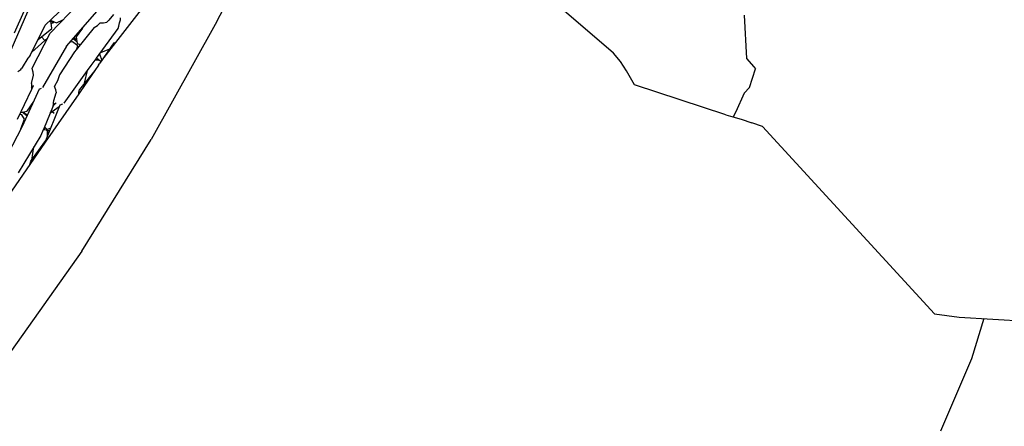
# Model space of a CAD drawing. Units: metres. Extents: x 2.06 to 11.5, y -1.77 to 4.36.
# Drawn here: x 3.45 to 3.8, y 0.77 to 0.92 of the extents above; entities that cross this region are included whole.
import ezdxf

# ---------------------------------------------------------------- set-up
doc = ezdxf.new("R2010")
doc.units = ezdxf.units.M
doc.layers.add('MOB_02', color=2, linetype='Continuous')

# ---------------------------------------------------------------- blocks, each defined once
blk = doc.blocks.new('4688CM_PLANTA_BAIXA')
for p, q in [((-0.51959, 1.38132), (-0.54081, 1.34026)), ((-0.58067, 1.32763), (-0.55686, 1.35845)), ((-0.6006, 1.34004), (-0.59132, 1.3491)), ((-0.61264, 1.33142), (-0.60672, 1.34482)), ((-0.60819, 1.34483), (-0.61153, 1.3373)), ((-0.59889, 1.33726), (-0.5889, 1.34755)), ((-0.5931, 1.33265), (-0.58236, 1.34502)), ((-0.40061, 1.33021), (-0.41876, 1.34581)), ((-0.59862, 1.34107), (-0.59908, 1.34152)), ((-0.59859, 1.34181), (-0.59899, 1.34162)), ((-0.59877, 1.34122), (-0.59829, 1.3415)), ((-0.59873, 1.34187), (-0.59667, 1.34091)), ((-0.59829, 1.3415), (-0.59824, 1.34146)), ((-0.59773, 1.34103), (-0.59824, 1.34146)), ((-0.59824, 1.34146), (-0.5979, 1.34093)), ((-0.59667, 1.34091), (-0.59439, 1.3419)), ((-0.57824, 1.3418), (-0.57893, 1.34107)), ((-0.57657, 1.34386), (-0.57824, 1.3418)), ((-0.57446, 1.34085), (-0.57416, 1.3419)), ((-0.57416, 1.3419), (-0.57415, 1.34269)), ((-0.35466, 1.34355), (-0.35378, 1.32831)), ((-0.60597, 1.32934), (-0.6006, 1.34004)), ((-0.60314, 1.33499), (-0.59827, 1.33883)), ((-0.59859, 1.34091), (-0.59862, 1.34107)), ((-0.59828, 1.34071), (-0.59859, 1.34091)), ((-0.59827, 1.33883), (-0.59859, 1.34091)), ((-0.59837, 1.34063), (-0.59828, 1.34071)), ((-0.59828, 1.34071), (-0.5979, 1.34093)), ((-0.5979, 1.34093), (-0.59773, 1.34103)), ((-0.59773, 1.34103), (-0.59739, 1.34124)), ((-0.58756, 1.33903), (-0.58977, 1.33599)), ((-0.5834, 1.33919), (-0.58972, 1.33143)), ((-0.5834, 1.33919), (-0.58228, 1.33998)), ((-0.58258, 1.32843), (-0.57493, 1.33891)), ((-0.58228, 1.33998), (-0.58195, 1.34021)), ((-0.58195, 1.34021), (-0.58131, 1.34087)), ((-0.58131, 1.34087), (-0.58011, 1.34093)), ((-0.58011, 1.34093), (-0.57893, 1.34107)), ((-0.57493, 1.33891), (-0.57477, 1.33966)), ((-0.57477, 1.33966), (-0.57446, 1.34085)), ((-0.54081, 1.34026), (-0.56334, 1.29983)), ((-0.59972, 1.33563), (-0.60535, 1.3306)), ((-0.60521, 1.32486), (-0.59889, 1.33726)), ((-0.6019, 1.33596), (-0.60076, 1.3347)), ((-0.58949, 1.33418), (-0.59082, 1.33528)), ((-0.58968, 1.33503), (-0.59054, 1.3356)), ((-0.58977, 1.33599), (-0.58939, 1.33356)), ((-0.58961, 1.33496), (-0.58968, 1.33503)), ((-0.5931, 1.33265), (-0.60153, 1.31805)), ((-0.591, 1.33417), (-0.59186, 1.33408)), ((-0.58913, 1.33276), (-0.591, 1.33417)), ((-0.58977, 1.33142), (-0.59037, 1.33063)), ((-0.58977, 1.33142), (-0.58972, 1.33143)), ((-0.58951, 1.33169), (-0.58913, 1.33276)), ((-0.58939, 1.33356), (-0.58832, 1.3332)), ((-0.58829, 1.33318), (-0.58832, 1.3332)), ((-0.57646, 1.3338), (-0.58135, 1.32664)), ((-0.57798, 1.33158), (-0.58121, 1.3303)), ((-0.57646, 1.3338), (-0.57563, 1.33407)), ((-0.60678, 1.32839), (-0.60874, 1.32511)), ((-0.60597, 1.32934), (-0.60678, 1.32839)), ((-0.59037, 1.33063), (-0.59561, 1.32251)), ((-0.58448, 1.32581), (-0.58272, 1.32823)), ((-0.58224, 1.32776), (-0.58305, 1.32778)), ((-0.58272, 1.32823), (-0.58258, 1.32843)), ((-0.58224, 1.32776), (-0.58272, 1.32823)), ((-0.58146, 1.32749), (-0.58258, 1.32843)), ((-0.58192, 1.32772), (-0.58224, 1.32776)), ((-0.58146, 1.32749), (-0.58192, 1.32772)), ((-0.5815, 1.32991), (-0.58067, 1.32763)), ((-0.58094, 1.32723), (-0.58146, 1.32749)), ((-0.58075, 1.32752), (-0.58124, 1.32739)), ((-0.39819, 1.32721), (-0.40061, 1.33021)), ((-0.35378, 1.32831), (-0.35126, 1.32534)), ((-0.61028, 1.32371), (-0.60926, 1.32439)), ((-0.60926, 1.32439), (-0.60896, 1.32475)), ((-0.60874, 1.32511), (-0.60896, 1.32475)), ((-0.605, 1.32381), (-0.60521, 1.32486)), ((-0.59399, 1.31259), (-0.58571, 1.3241)), ((-0.58314, 1.32413), (-0.58853, 1.31742)), ((-0.58314, 1.32413), (-0.58834, 1.31661)), ((-0.58678, 1.3196), (-0.58571, 1.3241)), ((-0.58571, 1.3241), (-0.58448, 1.32581)), ((-0.58188, 1.32594), (-0.58314, 1.32413)), ((-0.58188, 1.32594), (-0.58135, 1.32664)), ((-0.39607, 1.32394), (-0.39819, 1.32721)), ((-0.39315, 1.31901), (-0.39607, 1.32394)), ((-0.35277, 1.31809), (-0.35058, 1.3247)), ((-0.35126, 1.32534), (-0.35058, 1.3247)), ((-0.60546, 1.31956), (-0.60474, 1.32245)), ((-0.60492, 1.32355), (-0.605, 1.32381)), ((-0.60474, 1.32245), (-0.60492, 1.32355)), ((-0.59628, 1.32051), (-0.59733, 1.31852)), ((-0.59561, 1.32251), (-0.59628, 1.32051)), ((-0.61036, 1.30696), (-0.60544, 1.31733)), ((-0.60282, 1.31755), (-0.60878, 1.30434)), ((-0.60546, 1.31956), (-0.60542, 1.31853)), ((-0.60544, 1.31733), (-0.6048, 1.31867)), ((-0.60543, 1.31791), (-0.60544, 1.31733)), ((-0.60543, 1.31791), (-0.6048, 1.31867)), ((-0.60542, 1.31853), (-0.60543, 1.31791)), ((-0.6048, 1.31867), (-0.60472, 1.31877)), ((-0.60282, 1.31755), (-0.60197, 1.31784)), ((-0.59707, 1.31752), (-0.59733, 1.31852)), ((-0.59707, 1.31752), (-0.59698, 1.31726)), ((-0.59698, 1.31726), (-0.59676, 1.31622)), ((-0.58876, 1.31633), (-0.58853, 1.31742)), ((-0.39315, 1.31901), (-0.3932, 1.31902)), ((-0.36111, 1.30847), (-0.39315, 1.31901)), ((-0.35466, 1.31606), (-0.35277, 1.31809)), ((-0.58881, 1.31593), (-0.60063, 1.29886)), ((-0.59756, 1.31352), (-0.59676, 1.31622)), ((-0.58834, 1.31661), (-0.58881, 1.31593)), ((-0.58881, 1.31593), (-0.58876, 1.31633)), ((-0.58849, 1.3166), (-0.58834, 1.31661)), ((-0.35466, 1.31606), (-0.35759, 1.30958)), ((-0.60478, 1.31319), (-0.60709, 1.30974)), ((-0.60523, 1.3122), (-0.60553, 1.31207)), ((-0.59789, 1.31168), (-0.60129, 1.30335)), ((-0.60063, 1.29886), (-0.59542, 1.31205)), ((-0.59895, 1.30908), (-0.59568, 1.31139)), ((-0.59672, 1.31274), (-0.59789, 1.31168)), ((-0.59766, 1.31223), (-0.59789, 1.31168)), ((-0.59787, 1.3117), (-0.59777, 1.31217)), ((-0.59777, 1.31217), (-0.59768, 1.31268)), ((-0.59777, 1.31217), (-0.59766, 1.31223)), ((-0.59768, 1.31268), (-0.59767, 1.31273)), ((-0.59767, 1.31273), (-0.59756, 1.31352)), ((-0.59766, 1.31223), (-0.59672, 1.31274)), ((-0.59542, 1.31205), (-0.59448, 1.31238)), ((-0.60884, 1.30843), (-0.60956, 1.30864)), ((-0.60923, 1.30933), (-0.60709, 1.30974)), ((-0.60919, 1.30356), (-0.60796, 1.307)), ((-0.60796, 1.307), (-0.60884, 1.30843)), ((-0.60707, 1.30813), (-0.60876, 1.30942)), ((-0.60697, 1.30835), (-0.60825, 1.30952)), ((-0.59822, 1.3096), (-0.59744, 1.30904)), ((-0.36111, 1.30847), (-0.35942, 1.30805)), ((-0.35942, 1.30805), (-0.35568, 1.30695)), ((-0.35759, 1.30958), (-0.35844, 1.30776)), ((-0.35568, 1.30695), (-0.35193, 1.30571)), ((-0.60878, 1.30434), (-0.61396, 1.29435)), ((-0.60132, 1.30322), (-0.60218, 1.30119)), ((-0.60132, 1.30322), (-0.60134, 1.30324)), ((-0.60014, 1.30304), (-0.60134, 1.30324)), ((-0.60131, 1.30329), (-0.60132, 1.30322)), ((-0.60129, 1.30335), (-0.60131, 1.30329)), ((-0.60014, 1.30304), (-0.60129, 1.30335)), ((-0.60127, 1.3034), (-0.60056, 1.30391)), ((-0.60108, 1.30353), (-0.60118, 1.30361)), ((-0.60092, 1.30425), (-0.60056, 1.30391)), ((-0.60056, 1.30391), (-0.59992, 1.3033)), ((-0.59867, 1.30382), (-0.59992, 1.3033)), ((-0.34819, 1.30434), (-0.35193, 1.30571)), ((-0.34819, 1.30434), (-0.28764, 1.23836)), ((-0.60218, 1.30119), (-0.61018, 1.28809)), ((-0.60007, 1.30307), (-0.60014, 1.30304)), ((-0.60007, 1.303), (-0.60014, 1.30304)), ((-0.60009, 1.303), (-0.60014, 1.30304)), ((-0.60007, 1.303), (-0.60009, 1.303)), ((-0.5998, 1.30295), (-0.60007, 1.303)), ((-0.59987, 1.30189), (-0.59983, 1.30245)), ((-0.59987, 1.30189), (-0.59943, 1.3019)), ((-0.59987, 1.30079), (-0.59987, 1.30189)), ((-0.59938, 1.30202), (-0.59986, 1.30201)), ((-0.59983, 1.30245), (-0.59981, 1.30292)), ((-0.59983, 1.30245), (-0.59958, 1.30252)), ((-0.59981, 1.30292), (-0.5998, 1.30295)), ((-0.5997, 1.30289), (-0.59981, 1.30292)), ((-0.59902, 1.30293), (-0.5997, 1.30289)), ((-0.59958, 1.30252), (-0.59917, 1.30254)), ((-0.58779, 1.26053), (-0.56334, 1.29983)), ((-0.60063, 1.29886), (-0.60604, 1.29102)), ((-0.60565, 1.29213), (-0.60039, 1.29947)), ((-0.60535, 1.29255), (-0.60463, 1.29718)), ((-0.60604, 1.29102), (-0.66869, 1.20048)), ((-0.60604, 1.29102), (-0.60565, 1.29213)), ((-0.58779, 1.26053), (-0.61444, 1.22262)), ((-0.28764, 1.23836), (-0.2789, 1.23722)), ((-0.2789, 1.23722), (-0.2552, 1.23584)), ((-0.27019, 1.23671), (-0.27461, 1.22251)), ((-0.27461, 1.22251), (-0.28544, 1.19711))]:
    blk.add_line(p, q)

msp = doc.modelspace()

# ---------------------------------------------------------------- block references
at = {"layer": 'MOB_02'}
msp.add_blockref('4688CM_PLANTA_BAIXA', (4.05996, -0.42689), dxfattribs=at)

doc.saveas('drawing.dxf')
